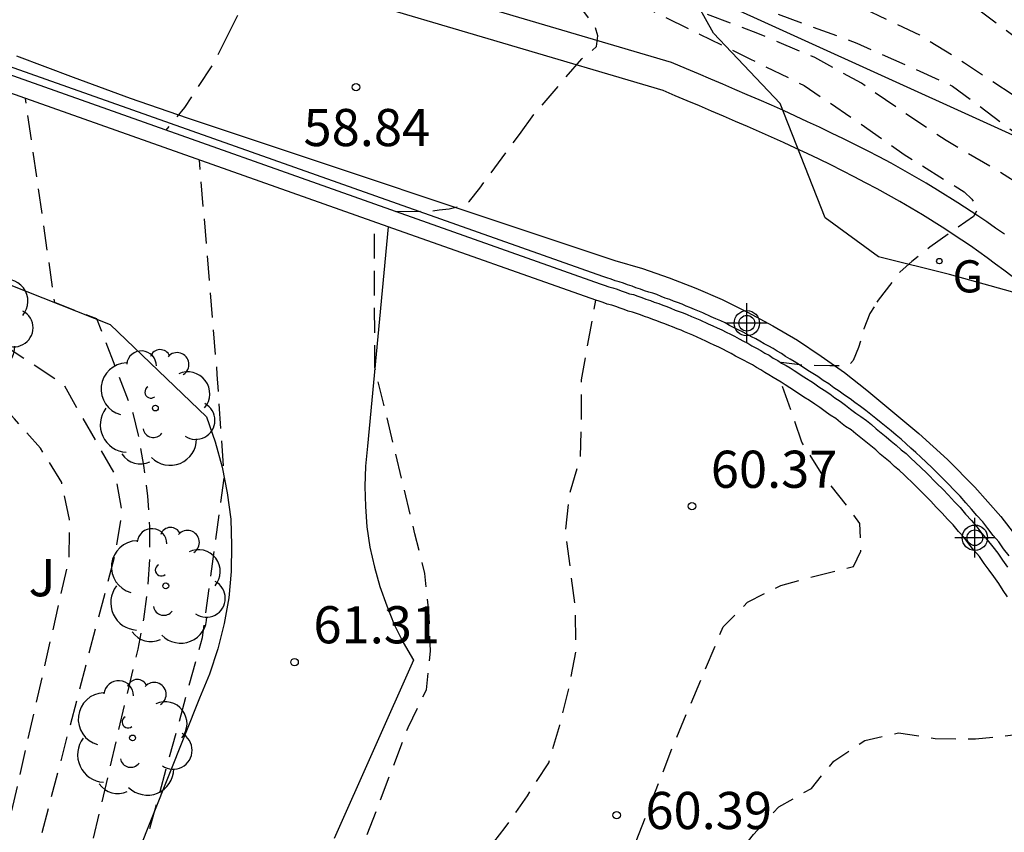
# Model space of a CAD drawing. Units: metres. Extents: x 580294 to 580658, y 4796289 to 4796540.
# Drawn here: x 580383 to 580403, y 4796331 to 4796347 of the extents above; entities that cross this region are included whole.
import ezdxf

# ---------------------------------------------------------------- set-up
doc = ezdxf.new("R2010")
doc.units = ezdxf.units.M
doc.header["$MEASUREMENT"] = 0
doc.linetypes.add('TRAZOS_NORMALES', pattern=[0.75, 0.5, -0.25])
for name, color, linetype in [('020194', 31, 'TRAZOS_NORMALES'), ('020195', 30, 'TRAZOS_NORMALES'), ('020204', 9, 'Continuous'), ('020308', 9, 'Continuous'), ('060124', 9, 'Continuous'), ('060134', 9, 'Continuous'), ('070116', 6, 'Continuous'), ('100104', 9, 'Continuous'), ('100105', 3, 'Continuous'), ('100106', 63, 'Continuous'), ('100107', 3, 'Continuous'), ('100202', 3, 'Continuous'), ('100301', 7, 'Continuous'), ('230204', 9, 'Continuous'), ('230304', 9, 'Continuous'), ('Centroides', 1, 'Continuous')]:
    doc.layers.add(name, color=color, linetype=linetype)
doc.styles.add('ARIAL', font='arial.ttf', dxfattribs={"height": 1})
doc.styles.add('ROMANS', font='romans__.ttf', dxfattribs={"height": 1})

# ---------------------------------------------------------------- blocks, each defined once
blk = doc.blocks.new('REGAS')
blk.add_circle((0, 0), 0.055)
blk = doc.blocks.new('ARBOL')
blk.add_circle((0, 0), 0.0587)
for centre, radius, start, end in [((-0.28, 0.855), 0.3, 359.2878, 173.6078), ((0.097, 0.97), 0.21, 23.1565, 160.4665), ((0.438, 0.881), 0.24, 301.578, 139.328), ((-0.564, 0.381), 0.532, 92.28, 254.58), ((0.656, 0.288), 0.443, 319.8556, 114.7656), ((-0.091, 0.321), 0.12, 119.14, 310.56), ((0.819, -0.249), 0.383, 235.5275, 62.0275), ((-0.556, -0.339), 0.555, 142.64, 266.54), ((-0.039, -0.384), 0.21, 189.64, 323.88), ((0.299, -0.624), 0.532, 224.67, 0.24), ((-0.301, -0.676), 0.45, 213.78, 295.32)]:
    blk.add_arc(centre, radius, start, end)
blk = doc.blocks.new('COTAPU')
blk.add_circle((0, 0), 0.075)
blk = doc.blocks.new('Centroide')
for points in [[(0, -0.402), (0, 0.402)], [(0.402, 0), (-0.402, 0)]]:
    blk.add_lwpolyline(points)
for radius in [0.256, 0.159]:
    blk.add_circle((0, 0), radius)

msp = doc.modelspace()

# ---------------------------------------------------------------- linework, layer by layer
at = {"layer": '020194', "flags": 128}
for points, elevation in [([(580452.161, 4796517.843), (580450.335, 4796517.682), (580449.3, 4796517.578), (580447.862, 4796517.379), (580447.452, 4796517.303), (580445.556, 4796516.703), (580445.097, 4796516.525), (580442.469, 4796515.274), (580441.622, 4796514.908), (580438.113, 4796513.079), (580437.31, 4796512.584), (580433.577, 4796510.21), (580428.272, 4796506.521), (580427.544, 4796506.055), (580427.213, 4796505.81), (580426.821, 4796505.562), (580426.086, 4796504.902), (580423.739, 4796503.125), (580422.122, 4796502.125), (580415.316, 4796497.984), (580414.497, 4796497.462), (580412.572, 4796495.91), (580411.432, 4796494.97), (580410.268, 4796494.142), (580407.804, 4796492.637), (580407.425, 4796492.449), (580403.222, 4796490.905), (580401.389, 4796490.112), (580400.98, 4796489.891), (580399.912, 4796488.968), (580399.615, 4796488.606), (580399.368, 4796488.202), (580398.206, 4796486.051), (580397.431, 4796484.831), (580397.153, 4796484.451), (580396.832, 4796484.114), (580396.451, 4796483.845), (580395.609, 4796483.353), (580390.309, 4796480.95), (580388.896, 4796480.378), (580388.089, 4796480.255), (580387.684, 4796480.35), (580386.84, 4796480.667), (580385.862, 4796480.785), (580385.396, 4796480.802), (580384.497, 4796480.805), (580384.024, 4796480.775), (580383.1, 4796480.516), (580382.656, 4796480.328), (580380.965, 4796479.455), (580380.55, 4796479.27), (580379.668, 4796479.051), (580379.267, 4796478.904), (580378.899, 4796478.693), (580378.582, 4796478.416), (580378.326, 4796478.07), (580378.127, 4796477.702), (580378.012, 4796477.299), (580377.977, 4796476.867), (580377.902, 4796476.431), (580377.599, 4796475.288), (580376.742, 4796474.104), (580376.568, 4796473.659), (580376.517, 4796472.698), (580376.448, 4796472.245), (580376.297, 4796471.826), (580376.04, 4796471.445), (580375.459, 4796470.74), (580375.135, 4796470.424), (580374.774, 4796470.132), (580370.551, 4796467.244), (580369.966, 4796466.826), (580367.817, 4796465.346), (580365.28, 4796463.619), (580364.858, 4796463.42), (580360.074, 4796460.97), (580355.931, 4796458.322), (580355.143, 4796457.758), (580353.33, 4796456.134), (580353.196, 4796456.002), (580352.351, 4796455.162), (580349.111, 4796451.515), (580348.402, 4796450.828), (580347.788, 4796450.167), (580346.664, 4796449.286), (580345.836, 4796448.73), (580342.831, 4796446.963), (580341.275, 4796445.873), (580340.916, 4796445.585), (580340.585, 4796445.268), (580339.911, 4796444.663), (580339.369, 4796443.951), (580339.057, 4796443.639), (580338.499, 4796442.933), (580338.169, 4796442.59), (580337.914, 4796442.224), (580337.611, 4796441.873), (580334.878, 4796438.378), (580334.715, 4796438.149), (580332.3, 4796435.684), (580330.408, 4796433.629), (580330.17, 4796433.23), (580329.941, 4796432.818), (580329.612, 4796431.906), (580329.506, 4796431.466), (580329.363, 4796431.01), (580329.143, 4796429.548), (580328.832, 4796426.166), (580328.816, 4796425.685), (580329.029, 4796423.26), (580329.096, 4796422.798), (580329.175, 4796421.864), (580329.329, 4796420.494), (580329.278, 4796418.095), (580329.03, 4796416.197), (580328.616, 4796414.264), (580328.214, 4796412.827), (580328.04, 4796411.91), (580328.03, 4796411.452), (580328.154, 4796410.558), (580328.685, 4796409.734), (580328.973, 4796409.413), (580330.443, 4796408.082), (580331.769, 4796406.636), (580333.362, 4796404.818), (580333.889, 4796404.052), (580334.378, 4796403.466), (580335.106, 4796402.63), (580335.24, 4796402.458), (580335.343, 4796402.267), (580335.421, 4796402.019), (580335.438, 4796401.811), (580335.429, 4796401.608), (580335.385, 4796401.395), (580335.225, 4796401.221), (580334.774, 4796401.131), (580334.516, 4796401.093), (580334.283, 4796401.026), (580334.096, 4796400.928), (580333.904, 4796400.799), (580333.715, 4796400.417), (580333.446, 4796399.234), (580333.422, 4796398.99), (580333.495, 4796398.793), (580334.398, 4796398.126), (580335.306, 4796397.449), (580335.872, 4796397.088), (580336.662, 4796396.546), (580337.067, 4796396.295), (580337.447, 4796396.106), (580337.954, 4796395.803), (580342.359, 4796393.494), (580345.376, 4796391.786), (580347.067, 4796390.765), (580348.264, 4796389.871), (580350.787, 4796387.556), (580351.449, 4796386.824), (580355.388, 4796381.884), (580356.67, 4796380.324), (580358.301, 4796378.54), (580358.572, 4796378.188), (580359.208, 4796377.473), (580359.761, 4796376.752), (580361.011, 4796374.626), (580362.896, 4796370.609), (580363.223, 4796369.733), (580364.081, 4796367.503), (580364.554, 4796366.681), (580365.745, 4796365.193), (580367.531, 4796363.476), (580368.607, 4796362.625), (580368.97, 4796362.327), (580369.357, 4796362.06), (580369.758, 4796361.814), (580370.111, 4796361.551), (580373.931, 4796359.394), (580375.637, 4796358.507), (580376.558, 4796358.127), (580380.519, 4796356.082), (580381.801, 4796355.346), (580385.079, 4796353.166), (580385.463, 4796352.884), (580385.805, 4796352.591), (580386.8, 4796351.762), (580388.421, 4796350.818), (580389.946, 4796350.261), (580391.785, 4796349.995), (580392.831, 4796349.965), (580393.28, 4796349.955), (580393.504, 4796349.972), (580394.193, 4796350.131), (580394.402, 4796350.238), (580394.824, 4796350.494), (580395.761, 4796351.18), (580395.956, 4796351.263), (580396.161, 4796351.317), (580396.404, 4796351.338), (580397.458, 4796351.239), (580397.654, 4796351.15), (580397.841, 4796351.042), (580398.686, 4796350.435), (580399.45, 4796349.751), (580400.263, 4796349.034), (580401.113, 4796348.317), (580402.049, 4796347.64), (580403.024, 4796346.915), (580404.967, 4796345.525)], 56.14), ([(580377.96, 4796356.776), (580379.286, 4796356.188), (580380.537, 4796355.493), (580384.779, 4796352.991), (580385.764, 4796352.359), (580386.216, 4796352.025), (580387.16, 4796351.353), (580388.122, 4796350.833), (580389.13, 4796350.411), (580390.182, 4796350.11), (580391.259, 4796349.865), (580392.341, 4796349.707), (580393.529, 4796349.494), (580394.723, 4796349.204), (580395.04, 4796349.113), (580396.071, 4796348.802), (580396.713, 4796348.667), (580397.558, 4796348.464), (580398.674, 4796348.058), (580399.688, 4796347.652), (580400.973, 4796347.043), (580401.879, 4796346.484), (580402.862, 4796345.836), (580404.339, 4796344.914)], 56.64), ([(580408.526, 4796339.048), (580408.449, 4796339.098), (580408.066, 4796339.309), (580407.065, 4796339.9), (580406.729, 4796340.174), (580406.449, 4796340.548), (580405.864, 4796341.424), (580405.198, 4796342.281), (580404.318, 4796343.055), (580403.415, 4796343.756), (580402.499, 4796344.334), (580401.507, 4796344.911), (580400.653, 4796345.48), (580399.804, 4796346.068), (580398.86, 4796346.588), (580397.711, 4796347.073), (580396.678, 4796347.459), (580395.554, 4796347.868), (580395.003, 4796347.99), (580393.899, 4796348.412), (580392.805, 4796348.864), (580391.726, 4796349.241), (580391.482, 4796349.32), (580390.273, 4796349.589), (580389.125, 4796349.893), (580388.052, 4796350.219), (580386.968, 4796350.677), (580386.754, 4796350.787), (580385.65, 4796351.264), (580385.576, 4796351.306), (580384.095, 4796352.355), (580382.852, 4796353.098), (580381.119, 4796353.954), (580378.514, 4796355.143)], 57.64), ([(580378.674, 4796354.67), (580383.316, 4796352.058), (580385.497, 4796350.862), (580388.3, 4796349.825), (580390.93, 4796349.098), (580391.891, 4796348.797), (580392.995, 4796348.521), (580394.004, 4796348.13), (580394.397, 4796347.972), (580395.473, 4796347.581), (580396.531, 4796347.062), (580397.561, 4796346.557), (580398.643, 4796346.024), (580399.67, 4796345.328), (580400.664, 4796344.627), (580401.695, 4796343.988), (580401.872, 4796343.875), (580402.026, 4796343.729), (580402.161, 4796343.559), (580402.063, 4796343.381), (580401.183, 4796342.761), (580400.814, 4796342.471), (580400.579, 4796342.26), (580400.136, 4796341.688), (580400.054, 4796341.557)], 58.14), ([(580392.896, 4796345.034), (580393.19, 4796345.436), (580394.156, 4796346.56), (580394.299, 4796346.674), (580394.45, 4796346.814), (580394.477, 4796347.024), (580394.423, 4796347.219), (580394.177, 4796347.541), (580393.985, 4796347.682), (580393.215, 4796348.031), (580392.132, 4796348.413), (580391.018, 4796348.759), (580389.93, 4796349.069), (580388.888, 4796349.39), (580387.633, 4796349.735), (580386.626, 4796350.036), (580385.569, 4796350.367), (580385.419, 4796350.419), (580384.61, 4796350.696), (580383.715, 4796351.11), (580381.703, 4796352.522), (580379.75, 4796353.69), (580378.807, 4796354.277)], 58.64), ([(580378.994, 4796353.725), (580379.671, 4796353.235), (580382.978, 4796351.301), (580383.637, 4796350.866), (580384.428, 4796350.455), (580386.986, 4796349.477), (580387.255, 4796349.051), (580387.357, 4796348.349), (580387.397, 4796348.149), (580387.38, 4796347.925), (580387.32, 4796347.705), (580387.241, 4796347.504), (580387.032, 4796347.087)], 59.14), ([(580374.55, 4796301.71), (580375.82, 4796302.91), (580376.58, 4796303.08), (580378.74, 4796306.19), (580380.48, 4796309.32), (580381.96, 4796313.74), (580381.94, 4796313.96), (580379.17, 4796315.38), (580378.93, 4796315.58), (580378.81, 4796316.07), (580378.9, 4796316.83), (580380.17, 4796321.21), (580381.66, 4796327), (580383.81, 4796336.47), (580383.82, 4796337.26), (580383.66, 4796338.01), (580383.23, 4796338.7), (580382.71, 4796339.29), (580382.19, 4796339.87), (580380.97, 4796340.55), (580379.5, 4796340.94), (580377.79, 4796341.74), (580377.44, 4796342.15), (580376.01, 4796344.61), (580375.05, 4796344.99), (580374.14, 4796346.97), (580373.87, 4796347.82), (580373.79, 4796349.63)], 63.14), ([(580376.07, 4796300.9), (580378.02, 4796302.98), (580378.67, 4796303.44), (580379.21, 4796304), (580379.79, 4796304.49), (580380.27, 4796305.1), (580380.77, 4796305.71), (580381.27, 4796306.25), (580382.26, 4796307.93), (580382.47, 4796308.65), (580382.6, 4796309.72), (580383.14, 4796310.95), (580383.7, 4796312.53), (580384.14, 4796314.13), (580384.15, 4796315.92), (580383.48, 4796316.15), (580383.34, 4796316.53), (580384.21, 4796319.36), (580381.18, 4796320.34), (580381.01, 4796320.41), (580380.89, 4796320.73), (580382.1, 4796325.61), (580383.13, 4796330.42), (580384.75, 4796336.6), (580384.88, 4796337.4), (580384.75, 4796338.15), (580384.36, 4796338.83), (580383.71, 4796339.97), (580382.01, 4796341.1), (580381.69, 4796341.5), (580381.2, 4796342.56), (580380.05, 4796343.02), (580378.46, 4796345.5), (580377.64, 4796347.83)], 62.64), ([(580387.032, 4796347.087), (580386.74, 4796346.5), (580386.14, 4796345.58), (580385.76, 4796345.12)], 59.14), ([(580390.4, 4796343.48), (580391.13, 4796343.49), (580391.28, 4796343.51), (580391.48, 4796343.53), (580391.77, 4796343.61), (580391.89, 4796343.69), (580392.1, 4796343.95), (580392.896, 4796345.034)], 58.64), ([(580386.63, 4796322.46), (580387.01, 4796323.54), (580387.66, 4796327.43), (580387.53, 4796327.53), (580385.19, 4796329.85), (580385.21, 4796330.19), (580386.5, 4796334.88), (580386.94, 4796338.13), (580386.8, 4796340.19), (580386.44, 4796344.52)], 61.64), ([(580387.02, 4796322.4), (580388.01, 4796325.84), (580388.32, 4796327.67), (580389.58, 4796330.25), (580390.65, 4796333.06), (580391.02, 4796333.82), (580391.1, 4796334.6), (580391.07, 4796335.41), (580390.99, 4796336.17), (580390.79, 4796336.97), (580389.98, 4796340.33), (580389.97, 4796343.27)], 61.14), ([(580387.4, 4796322.35), (580389.12, 4796328.18), (580389.67, 4796328.99), (580390.2, 4796329.33), (580391.63, 4796329.7), (580392.15, 4796330.16), (580392.25, 4796330.58), (580392.61, 4796331.04), (580393.06, 4796331.68), (580393.49, 4796332.35), (580393.71, 4796333.11), (580393.9, 4796333.85), (580394.04, 4796334.62), (580394.03, 4796335.45), (580393.93, 4796336.24), (580393.83, 4796337.01), (580393.91, 4796337.76), (580394.13, 4796338.53), (580394.15, 4796339.29), (580394.15, 4796340.08), (580394.44, 4796341.69)], 60.64), ([(580400.054, 4796341.557), (580399.97, 4796341.42), (580399.85, 4796341.11), (580399.74, 4796340.73), (580399.63, 4796340.47), (580399.55, 4796340.37), (580399.16, 4796340.36), (580398.56, 4796340.38), (580398.18, 4796340.43)], 58.14), ([(580387.79, 4796322.29), (580388.64, 4796325.47), (580389.31, 4796327.32), (580389.81, 4796327.94), (580390.46, 4796328.33), (580391.04, 4796328.37), (580391.79, 4796328.46), (580393.75, 4796328.82), (580394.45, 4796329.13), (580394.79, 4796329.56), (580395.99, 4796332.67), (580397.01, 4796335.09), (580397.5, 4796335.59), (580398.17, 4796335.93), (580398.91, 4796336.13), (580399.64, 4796336.31), (580399.79, 4796336.62), (580399.77, 4796337.18), (580399.5, 4796337.55), (580399.02, 4796338.15), (580398.6, 4796338.82), (580398.18, 4796340.03)], 60.14)]:
    msp.add_lwpolyline(points, dxfattribs=dict(at, elevation=elevation))
at = {"layer": '020195', "flags": 128}
for points, elevation in [([(580378.247, 4796355.93), (580379.756, 4796355.269), (580380.619, 4796354.826), (580384.911, 4796352.37), (580385.67, 4796351.832), (580388.188, 4796350.429), (580391.543, 4796349.554), (580395.335, 4796348.484), (580399.71, 4796346.879), (580401.641, 4796346.012), (580403.015, 4796344.982), (580406.263, 4796342.145)], 57.14), ([(580383.95, 4796317.06), (580385.16, 4796320.05), (580385.74, 4796322.46), (580385.53, 4796322.77), (580382.56, 4796323.77), (580382.53, 4796324.04), (580383.8, 4796328.68), (580385.02, 4796333.89), (580385.2, 4796334.64), (580385.32, 4796335.25), (580385.4, 4796335.87), (580385.44, 4796336.49), (580385.44, 4796337.11), (580385.4, 4796337.73), (580385.32, 4796338.35), (580385.21, 4796338.96), (580385.1, 4796339.41), (580384.37, 4796341.31), (580383.52, 4796341.64), (580382.93, 4796345.76)], 62.14), ([(580395.38, 4796327.96), (580396.23, 4796328.29), (580396.68, 4796328.92), (580396.85, 4796329.6), (580397.15, 4796330.29), (580397.62, 4796330.9), (580398.13, 4796331.46), (580398.79, 4796331.83), (580399.24, 4796332.38), (580399.87, 4796332.8), (580400.55, 4796332.95), (580401.29, 4796332.84), (580402.1, 4796332.83), (580402.86, 4796332.91), (580404.05, 4796333.18)], 59.64)]:
    msp.add_lwpolyline(points, dxfattribs=dict(at, elevation=elevation))
at = {"layer": '060124', "flags": 128}
msp.add_lwpolyline([(580402.78, 4796336.53), (580402.67, 4796336.67), (580402.57, 4796336.81), (580402.46, 4796336.94), (580402.35, 4796337.08), (580402.25, 4796337.21), (580402.13, 4796337.34), (580402.02, 4796337.47), (580401.91, 4796337.6), (580401.79, 4796337.73), (580401.67, 4796337.85), (580401.55, 4796337.98), (580401.43, 4796338.1), (580401.22, 4796338.31), (580401, 4796338.52), (580400.9, 4796338.61), (580400.8, 4796338.7), (580400.7, 4796338.79), (580400.6, 4796338.88), (580400.5, 4796338.96), (580400.4, 4796339.05), (580400.3, 4796339.13), (580400.2, 4796339.21), (580400.09, 4796339.3), (580399.99, 4796339.38), (580399.89, 4796339.46), (580399.78, 4796339.54), (580399.67, 4796339.62), (580399.57, 4796339.7), (580399.46, 4796339.77), (580399.35, 4796339.85), (580399.24, 4796339.92), (580399.14, 4796340), (580399.03, 4796340.07), (580398.92, 4796340.15), (580398.72, 4796340.27), (580398.53, 4796340.4), (580398.44, 4796340.45), (580398.36, 4796340.5), (580398.27, 4796340.55), (580398.19, 4796340.61), (580398.1, 4796340.66), (580398.02, 4796340.71), (580397.93, 4796340.76), (580397.84, 4796340.81), (580397.75, 4796340.86), (580397.67, 4796340.91), (580397.58, 4796340.95), (580397.49, 4796341), (580397.4, 4796341.05), (580397.31, 4796341.09), (580397.22, 4796341.14), (580397.14, 4796341.18), (580397.05, 4796341.23), (580396.96, 4796341.27), (580396.86, 4796341.31), (580396.77, 4796341.35), (580396.6, 4796341.43), (580396.43, 4796341.5), (580396.34, 4796341.54), (580396.26, 4796341.57), (580396.18, 4796341.61), (580396.09, 4796341.64), (580396.01, 4796341.67), (580395.93, 4796341.7), (580395.84, 4796341.73), (580395.76, 4796341.76), (580395.67, 4796341.8), (580395.59, 4796341.83), (580395.51, 4796341.85), (580395.42, 4796341.88), (580395.34, 4796341.91), (580395.25, 4796341.94), (580395.17, 4796341.97), (580395.08, 4796342), (580395, 4796342.03), (580394.91, 4796342.06), (580394.83, 4796342.08), (580394.75, 4796342.11), (580394.66, 4796342.14), (580394.58, 4796342.17), (580380.07, 4796347.3)], dxfattribs=at)
at = {"layer": '060134', "flags": 128}
for points in [[(580402.842, 4796342.166), (580402.676, 4796342.294), (580402.508, 4796342.419), (580402.34, 4796342.542), (580402.169, 4796342.664), (580401.998, 4796342.783), (580401.825, 4796342.9), (580401.43, 4796343.161), (580401.03, 4796343.41), (580400.804, 4796343.546), (580400.577, 4796343.679), (580400.348, 4796343.809), (580400.117, 4796343.936), (580399.885, 4796344.06), (580399.652, 4796344.182), (580399.417, 4796344.302), (580399.181, 4796344.419), (580398.944, 4796344.534), (580398.706, 4796344.648), (580398.466, 4796344.76), (580398.226, 4796344.87), (580397.986, 4796344.979), (580397.744, 4796345.086), (580397.502, 4796345.193), (580397.259, 4796345.298), (580397.016, 4796345.403), (580396.773, 4796345.507), (580396.529, 4796345.611), (580396.285, 4796345.715), (580396.041, 4796345.818), (580395.797, 4796345.921), (580389.328, 4796347.839)], [(580382.75, 4796346.62), (580383.89, 4796346.19), (580385.04, 4796345.77), (580386.19, 4796345.37), (580394.82, 4796342.49), (580395.38, 4796342.33), (580395.92, 4796342.14), (580396.46, 4796341.93), (580396.99, 4796341.7), (580397.5, 4796341.45), (580398.01, 4796341.17), (580398.51, 4796340.88), (580398.99, 4796340.56), (580399.46, 4796340.23), (580399.91, 4796339.87), (580400.35, 4796339.5), (580400.96, 4796339), (580401.54, 4796338.47), (580402.09, 4796337.91), (580402.61, 4796337.32), (580403.09, 4796336.7)]]:
    msp.add_lwpolyline(points, dxfattribs=at)
at = {"layer": '070116', "flags": 128}
for points in [[(580380.02, 4796347.16), (580394.53, 4796342.02), (580394.61, 4796341.99), (580394.7, 4796341.96), (580394.78, 4796341.94), (580394.87, 4796341.91), (580394.95, 4796341.88), (580395.03, 4796341.85), (580395.12, 4796341.82), (580395.2, 4796341.8), (580395.29, 4796341.77), (580395.37, 4796341.74), (580395.45, 4796341.71), (580395.54, 4796341.68), (580395.62, 4796341.65), (580395.71, 4796341.62), (580395.79, 4796341.59), (580395.87, 4796341.56), (580395.95, 4796341.53), (580396.04, 4796341.49), (580396.12, 4796341.46), (580396.2, 4796341.43), (580396.28, 4796341.4), (580396.37, 4796341.36), (580396.54, 4796341.29), (580396.71, 4796341.21), (580396.8, 4796341.17), (580396.89, 4796341.13), (580396.98, 4796341.09), (580397.07, 4796341.04), (580397.16, 4796341), (580397.24, 4796340.96), (580397.33, 4796340.91), (580397.42, 4796340.86), (580397.51, 4796340.82), (580397.59, 4796340.77), (580397.68, 4796340.72), (580397.77, 4796340.67), (580397.85, 4796340.62), (580397.94, 4796340.58), (580398.02, 4796340.52), (580398.11, 4796340.47), (580398.19, 4796340.42), (580398.28, 4796340.37), (580398.36, 4796340.32), (580398.44, 4796340.27), (580398.64, 4796340.14), (580398.83, 4796340.02), (580398.94, 4796339.94), (580399.05, 4796339.87), (580399.16, 4796339.8), (580399.26, 4796339.72), (580399.37, 4796339.65), (580399.48, 4796339.57), (580399.58, 4796339.49), (580399.69, 4796339.41), (580399.79, 4796339.34), (580399.9, 4796339.26), (580400, 4796339.18), (580400.1, 4796339.09), (580400.2, 4796339.01), (580400.3, 4796338.93), (580400.4, 4796338.84), (580400.5, 4796338.76), (580400.6, 4796338.67), (580400.7, 4796338.59), (580400.8, 4796338.5), (580400.89, 4796338.41), (580401.11, 4796338.2), (580401.32, 4796337.99), (580401.44, 4796337.87), (580401.56, 4796337.75), (580401.68, 4796337.62), (580401.79, 4796337.5), (580401.9, 4796337.37), (580402.02, 4796337.24), (580402.13, 4796337.11), (580402.23, 4796336.98), (580402.34, 4796336.85), (580402.45, 4796336.71), (580402.55, 4796336.58), (580402.65, 4796336.44), (580402.75, 4796336.3)], [(580390.25, 4796343.172), (580379.91, 4796346.83)], [(580402.75, 4796335.7), (580402.66, 4796335.83), (580402.57, 4796335.97), (580402.47, 4796336.11), (580402.38, 4796336.24), (580402.28, 4796336.37), (580402.18, 4796336.51), (580402.07, 4796336.64), (580401.97, 4796336.77), (580401.87, 4796336.9), (580401.76, 4796337.02), (580401.65, 4796337.15), (580401.54, 4796337.27), (580401.43, 4796337.39), (580401.31, 4796337.51), (580401.2, 4796337.63), (580401.08, 4796337.75), (580400.87, 4796337.96), (580400.66, 4796338.16), (580400.57, 4796338.25), (580400.47, 4796338.33), (580400.38, 4796338.42), (580400.28, 4796338.5), (580400.18, 4796338.58), (580400.09, 4796338.67), (580399.99, 4796338.75), (580399.89, 4796338.83), (580399.79, 4796338.91), (580399.69, 4796338.99), (580399.59, 4796339.07), (580399.48, 4796339.14), (580399.38, 4796339.22), (580399.28, 4796339.3), (580399.17, 4796339.37), (580399.07, 4796339.44), (580398.96, 4796339.52), (580398.86, 4796339.59), (580398.75, 4796339.66), (580398.64, 4796339.73), (580398.45, 4796339.86), (580398.26, 4796339.98), (580398.18, 4796340.03), (580398.1, 4796340.08), (580398.02, 4796340.13), (580397.93, 4796340.18), (580397.85, 4796340.23), (580397.77, 4796340.28), (580397.68, 4796340.33), (580397.6, 4796340.38), (580397.51, 4796340.43), (580397.43, 4796340.47), (580397.34, 4796340.52), (580397.26, 4796340.56), (580397.17, 4796340.61), (580397.09, 4796340.65), (580397, 4796340.7), (580396.92, 4796340.74), (580396.83, 4796340.78), (580396.74, 4796340.82), (580396.66, 4796340.86), (580396.57, 4796340.9), (580396.4, 4796340.98), (580396.23, 4796341.05), (580396.16, 4796341.08), (580396.08, 4796341.11), (580395.99, 4796341.15), (580395.91, 4796341.18), (580395.83, 4796341.21), (580395.75, 4796341.24), (580395.67, 4796341.27), (580395.59, 4796341.3), (580395.51, 4796341.33), (580395.42, 4796341.36), (580395.34, 4796341.39), (580395.26, 4796341.42), (580395.18, 4796341.45), (580395.09, 4796341.47), (580395.01, 4796341.5), (580394.93, 4796341.53), (580394.84, 4796341.56), (580394.76, 4796341.59), (580394.67, 4796341.61), (580394.59, 4796341.64), (580394.51, 4796341.67), (580394.44, 4796341.69), (580390.25, 4796343.172)]]:
    msp.add_lwpolyline(points, dxfattribs=at)
at = {"layer": '100104', "flags": 128}
msp.add_lwpolyline([(580373.088, 4796340.896), (580374.86, 4796345.07), (580384.64, 4796341.2), (580386.58, 4796339.33), (580386.76, 4796338.83), (580386.9, 4796338.32), (580387, 4796337.8), (580387.07, 4796337.27), (580387.09, 4796336.74), (580387.08, 4796336.21), (580387.03, 4796335.68), (580386.94, 4796335.16), (580386.81, 4796334.65), (580386.64, 4796334.14), (580386.44, 4796333.65), (580383, 4796325.02), (580378.04, 4796313.1), (580376.2, 4796308.32), (580374.78, 4796307.45), (580374.1, 4796307.58)], dxfattribs=at)
at = {"layer": '100105', "flags": 128}
msp.add_lwpolyline([(580390.25, 4796343.172), (580389.83, 4796338.74), (580389.79, 4796338.34), (580389.78, 4796337.93), (580389.79, 4796337.52), (580389.82, 4796337.11), (580389.88, 4796336.7), (580389.97, 4796336.3), (580390.08, 4796335.91), (580390.22, 4796335.52), (580390.37, 4796335.14), (580390.55, 4796334.78), (580390.76, 4796334.42), (580389.16, 4796330.82)], dxfattribs=at)
at = {"layer": '100106', "color": 63, "flags": 128}
msp.add_lwpolyline([(580409.791, 4796329.731), (580409.349, 4796331.411), (580408.735, 4796332.597), (580407.807, 4796333.463), (580406.702, 4796334.645), (580406.005, 4796336.323), (580406.041, 4796337.863), (580405.948, 4796339.435), (580405, 4796340.777), (580403.675, 4796341.623), (580401.574, 4796342.21), (580400.142, 4796342.563), (580399.071, 4796343.348), (580398.163, 4796345.659), (580396.817, 4796347.078), (580395.463, 4796349.512), (580395.554, 4796350.053), (580395.476, 4796351.799), (580395.956, 4796353.312), (580396.927, 4796354.971), (580398.235, 4796357.997)], dxfattribs=at)
at = {"layer": '100107', "flags": 128}
for points in [[(580392.303, 4796348.464), (580392.601, 4796348.944), (580396.673, 4796347.84), (580403.942, 4796344.527)], [(580402.684, 4796343.02), (580402.508, 4796343.145), (580402.33, 4796343.268), (580402.152, 4796343.389), (580401.748, 4796343.656), (580401.337, 4796343.912), (580401.104, 4796344.052), (580400.87, 4796344.189), (580400.635, 4796344.322), (580400.398, 4796344.452), (580400.16, 4796344.58), (580399.921, 4796344.705), (580399.681, 4796344.827), (580399.441, 4796344.947), (580399.199, 4796345.064), (580398.957, 4796345.18), (580398.714, 4796345.293), (580398.47, 4796345.405), (580398.226, 4796345.516), (580397.982, 4796345.624), (580397.738, 4796345.732), (580397.493, 4796345.838), (580397.248, 4796345.944), (580397.004, 4796346.049), (580396.759, 4796346.153), (580396.514, 4796346.256), (580396.27, 4796346.36), (580395.964, 4796346.485), (580391.835, 4796347.709)]]:
    msp.add_lwpolyline(points, dxfattribs=at)

# ---------------------------------------------------------------- block references
at = {"layer": '020204', "rotation": 359.9900000160349}
for p in [(580389.6, 4796345.99, 58.84), (580394.86, 4796331.29, 60.39)]:
    msp.add_blockref('COTAPU', p, dxfattribs=at)
at = {"layer": '020204'}
for p in [(580396.38, 4796337.53, 60.37), (580388.36, 4796334.38, 61.31)]:
    msp.add_blockref('COTAPU', p, dxfattribs=at)
at = {"layer": '100202'}
for p in [(580381.88, 4796341.38), (580385.55, 4796339.51), (580385.76, 4796335.92), (580385.09, 4796332.85)]:
    msp.add_blockref('ARBOL', p, dxfattribs=at)
at = {"layer": '230204', "rotation": 359.9987685839998}
msp.add_blockref('REGAS', (580401.373, 4796342.477, 58.153), dxfattribs=at)
at = {"layer": 'Centroides'}
for p in [(580397.487, 4796341.223), (580402.09, 4796336.892)]:
    msp.add_blockref('Centroide', p, dxfattribs=at)

# ---------------------------------------------------------------- texts
at = {"layer": '020308', "style": 'ARIAL'}
for s, p in [('58.84', (580388.54, 4796344.8)), ('60.39', (580395.44, 4796331.01))]:
    msp.add_text(s, height=0.75, rotation=359.99, dxfattribs=at).set_placement(p)
for s, p in [('60.37', (580396.76, 4796337.9)), ('61.31', (580388.74, 4796334.76))]:
    msp.add_text(s, height=0.75, dxfattribs=at).set_placement(p)
at = {"layer": '100301', "style": 'ARIAL'}
msp.add_text('J', height=0.75, dxfattribs=at).set_placement((580382.99, 4796335.71))
at = {"layer": '230304', "style": 'ROMANS'}
msp.add_text('G', height=0.65, rotation=359.9988, dxfattribs=at).set_placement((580401.64, 4796341.845))

doc.saveas('drawing.dxf')
